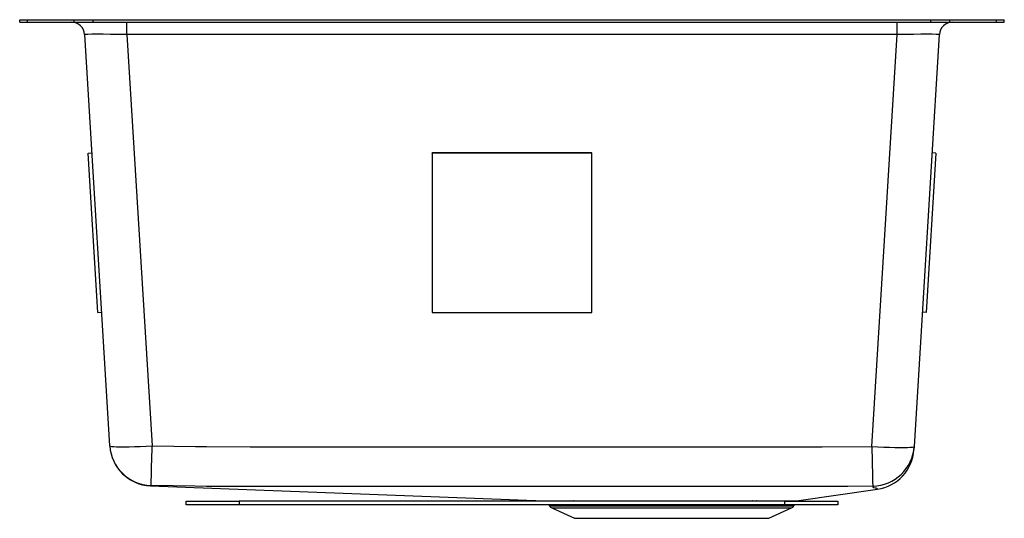
# Model space of a CAD drawing. Extents: x -9.2 to 9.2, y -9.4 to 0.
import ezdxf

# ---------------------------------------------------------------- set-up
doc = ezdxf.new("R2010")
doc.units = 0
doc.header["$MEASUREMENT"] = 0
doc.layers.get('0').update_dxf_attribs({"linetype": 'CONTINUOUS'})

# ---------------------------------------------------------------- blocks, each defined once
blk = doc.blocks.new('ELUH1616T_RIGHT')
at = {"color": 7, "linetype": 'Continuous'}
for p, q in [((-9.25, -0.046), (-9.25, 0)), ((-9.25, 0), (-9.104, 0)), ((-9.104, -0.046), (-9.104, 0)), ((-9.104, 0), (-8.225, 0)), ((-8.225, -0.046), (-8.225, 0)), ((-8.225, 0), (-7.871, 0)), ((-7.871, -0.046), (-7.871, 0)), ((-7.871, 0), (7.871, 0)), ((7.871, -0.046), (7.871, 0)), ((7.871, 0), (8.225, 0)), ((8.225, -0.046), (8.225, 0)), ((8.225, 0), (9.104, 0)), ((9.104, -0.046), (9.104, 0)), ((9.104, 0), (9.25, 0)), ((9.25, -0.046), (9.25, 0)), ((-9.25, -0.046), (-9.104, -0.046)), ((-9.104, -0.046), (-8.225, -0.046)), ((-8.225, -0.046), (-7.871, -0.046)), ((-7.871, -0.046), (7.871, -0.046)), ((-7.234, -0.281), (-7.234, -0.046)), ((7.234, -0.281), (7.234, -0.046)), ((7.871, -0.046), (8.225, -0.046)), ((8.225, -0.046), (9.104, -0.046)), ((9.104, -0.046), (9.25, -0.046)), ((-7.556, -8.007), (-8.029, -0.281)), ((7.234, -0.281), (-7.234, -0.281)), ((-7.234, -0.281), (-6.762, -8.007)), ((6.761, -8.02), (7.234, -0.281)), ((8.029, -0.281), (7.556, -8.02)), ((-7.964, -2.507), (-7.893, -2.503)), ((-7.781, -5.502), (-7.964, -2.507)), ((-1.5, -2.507), (-1.5, -2.503)), ((1.5, -2.503), (-1.5, -2.503)), ((-1.5, -2.507), (-1.5, -5.502)), ((1.5, -2.507), (-1.5, -2.507)), ((1.5, -2.507), (1.5, -2.503)), ((1.5, -5.502), (1.5, -2.507)), ((7.964, -2.507), (7.781, -5.502)), ((7.964, -2.507), (7.893, -2.503)), ((-7.781, -5.502), (-7.71, -5.497)), ((-1.5, -5.502), (1.5, -5.502)), ((7.781, -5.502), (7.71, -5.497)), ((7.556, -8.02), (7.552, -8.08)), ((-6.792, -8.76), (0.609, -9.044)), ((-6.792, -8.76), (-6.792, -8.76)), ((5.389, -9.039), (6.869, -8.822)), ((6.868, -8.82), (6.868, -8.82)), ((-6.125, -9.118), (-6.125, -9.046)), ((-6.125, -9.046), (-5.125, -9.046)), ((-5.125, -9.046), (-5.125, -9.118)), ((5.125, -9.046), (-5.125, -9.046)), ((0.695, -9.044), (0.695, -9.044)), ((1.151, -9.044), (1.216, -9.044)), ((4.519, -9.043), (4.56, -9.043)), ((4.56, -9.043), (4.595, -9.043)), ((5.125, -9.118), (5.125, -9.046)), ((5.125, -9.046), (6.125, -9.046)), ((6.125, -9.046), (6.125, -9.118)), ((-5.125, -9.118), (-6.125, -9.118)), ((5.125, -9.118), (-5.125, -9.118)), ((0.689, -9.118), (0.702, -9.137)), ((0.746, -9.174), (1.177, -9.371)), ((4.823, -9.371), (5.254, -9.174)), ((6.125, -9.118), (5.125, -9.118)), ((5.298, -9.137), (5.311, -9.118)), ((1.177, -9.371), (4.823, -9.371))]:
    blk.add_line(p, q, dxfattribs=at)
at = {"color": 8, "linetype": 'Continuous'}
for p, q in [((0.702, -9.137), (5.298, -9.137)), ((0.746, -9.174), (5.254, -9.174))]:
    blk.add_line(p, q, dxfattribs=at)
at = {"color": 7, "linetype": 'Continuous', "flags": 128}
for points in [[(-7.556, -8.007), (-7.548, -8.013), (-7.524, -8.018), (-7.484, -8.022), (-7.429, -8.025), (-7.361, -8.027), (-7.281, -8.027), (-7.191, -8.025), (-7.091, -8.022), (-6.985, -8.018), (-6.875, -8.013), (-6.762, -8.007)], [(-6.762, -8.007), (-5.944, -8.022), (-5.74, -8.024), (-4.922, -8.025), (-1.651, -8.027), (4.891, -8.025), (5.826, -8.028), (6.761, -8.02)], [(6.761, -8.02), (6.874, -8.027), (6.984, -8.032), (7.09, -8.036), (7.19, -8.039), (7.28, -8.04), (7.361, -8.04), (7.428, -8.039), (7.483, -8.036), (7.523, -8.032), (7.547, -8.027), (7.556, -8.02)], [(6.778, -8.767), (6.307, -8.771), (5.835, -8.771), (4.892, -8.772), (-1.651, -8.773), (-4.923, -8.771), (-5.332, -8.77), (-5.741, -8.77), (-5.953, -8.769), (-6.367, -8.763), (-6.782, -8.754)], [(0.609, -9.044), (0.608, -9.044), (0.621, -9.044), (0.652, -9.044), (0.699, -9.044), (0.764, -9.044), (0.839, -9.044), (0.928, -9.044), (1.033, -9.044), (1.151, -9.044)], [(1.216, -9.044), (1.381, -9.044), (1.559, -9.044), (1.723, -9.044), (1.895, -9.044), (2.08, -9.044), (2.273, -9.043), (2.464, -9.043), (2.659, -9.043), (2.862, -9.043), (3.066, -9.043), (3.265, -9.043), (3.461, -9.043), (3.659, -9.043), (3.853, -9.043), (4.029, -9.043), (4.197, -9.043), (4.363, -9.043), (4.519, -9.043)]]:
    blk.add_lwpolyline(points, dxfattribs=at)
at = {"color": 8, "linetype": 'Continuous', "flags": 128}
for points in [[(-6.782, -8.754), (-6.79, -8.758), (-6.792, -8.76)], [(6.868, -8.82), (6.867, -8.819), (6.844, -8.807), (6.826, -8.806), (6.8, -8.799), (6.778, -8.767)], [(0.697, -9.044), (0.716, -9.044), (0.751, -9.044), (0.803, -9.044), (0.869, -9.044), (0.95, -9.044), (1.047, -9.044), (1.16, -9.044), (1.303, -9.045), (1.381, -9.045), (1.463, -9.044)], [(1.161, -9.046), (1.157, -9.045), (1.151, -9.044)], [(1.225, -9.046), (1.221, -9.045), (1.216, -9.044)]]:
    blk.add_lwpolyline(points, dxfattribs=at)
at = {"color": 7, "linetype": 'Continuous'}
for centre, radius, start, end in [((-8.279, -0.296), 0.25, 3.5, 90), ((8.279, -0.296), 0.25, 90, 176.5), ((-6.762, -7.958), 0.796, 183.5033, 268.5523), ((-6.761, -7.964), 0.796, 183.5, 267.8126), ((-140.768, -4.76), 134.046, 358.29252, 358.61198), ((175.069, -4.551), 168.344, 181.18064, 181.43478), ((6.762, -7.971), 0.796, 271.1872, 356.4758), ((6.757, -8.034), 0.796, 278.043, 356.5058), ((4.62, 72.283), 81.326, 269.98251, 270.11882), ((4.757, 38.879), 47.922, 270.0371, 270.7546), ((0.791, -9.075), 0.109, 215, 245.4762), ((5.209, -9.075), 0.109, 294.5238, 325)]:
    blk.add_arc(centre, radius, start, end, dxfattribs=at)
at = {"color": 8, "linetype": 'Continuous'}
for centre, radius, start, end in [((4.522, -9.071), 0.0276, 95.4392, 117.5965), ((4.598, -9.073), 0.03, 94.9873, 116.0992)]:
    blk.add_arc(centre, radius, start, end, dxfattribs=at)
at = {"color": 7, "linetype": 'Continuous'}
for centre, major_axis, start_param, end_param in [((-7.23, -0.296), (0.799, -0.015), 1.576052, 3.143121), ((7.23, -0.296), (0.799, 0.015), 6.281657, 7.848726)]:
    blk.add_ellipse(centre, major_axis=major_axis, ratio=0.019013, start_param=start_param, end_param=end_param, dxfattribs=at)

msp = doc.modelspace()

# ---------------------------------------------------------------- block references
msp.add_blockref('ELUH1616T_RIGHT', (0, 0))

doc.saveas('drawing.dxf')
